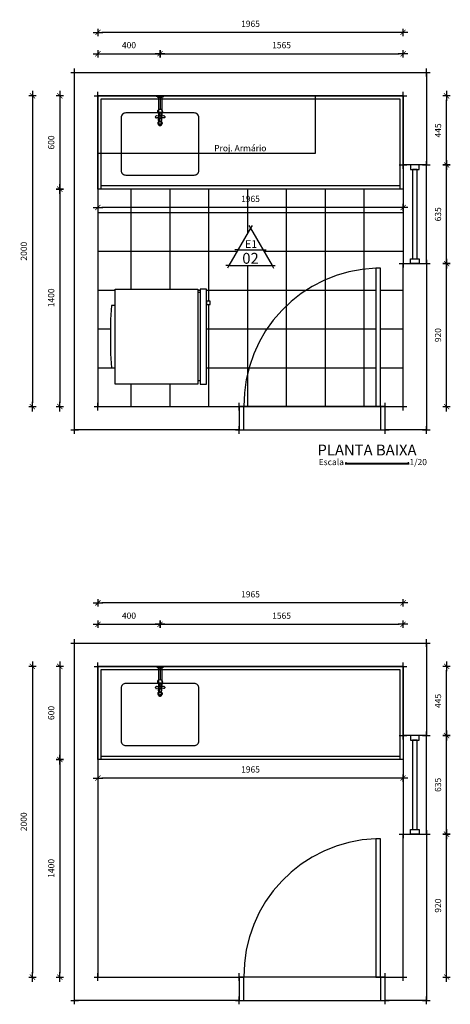
# Model space of a CAD drawing. Units: metres. Extents: x 55 to 81.8, y 30 to 41.1.
# Drawn here: x 77.1 to 79.9, y 30 to 36.3 of the extents above; entities that cross this region are included whole.
import ezdxf

# ---------------------------------------------------------------- set-up
doc = ezdxf.new("R2010")
doc.units = ezdxf.units.M
doc.header["$LTSCALE"] = 10
doc.header["$MEASUREMENT"] = 0
doc.linetypes.add('CONTINU', pattern=[0])
doc.linetypes.add('HIDDEN', pattern=[0.375, 0.25, -0.125])
for name, color, linetype in [('A-COTAS', 1, 'Continuous'), ('A-CRUZA_LINHA', 1, 'Continuous'), ('A-HATCH', 9, 'Continuous'), ('A-HIDRAULICA', 1, 'Continuous'), ('A-MOVEL', 3, 'Continuous'), ('A-OBJET', 6, 'Continuous'), ('A-PARED', 5, 'Continuous'), ('A-PISOS-SOLE', 9, 'Continuous'), ('A-PORTA', 3, 'Continuous'), ('A-PROJEÇÃO', 1, 'HIDDEN'), ('A-TEXTO', 3, 'Continuous'), ('A-WCCOZ', 2, 'Continuous')]:
    doc.layers.add(name, color=color, linetype=linetype)
doc.styles.add('140-ESCALA_20', font='ARIAL.TTF', dxfattribs={"height": 0.07})
doc.styles.add('80-ESCALA_20', font='ARIAL.TTF', dxfattribs={"height": 0.04})
doc.styles.add('Arial_50', font='ARIAL.TTF', dxfattribs={"height": 0.1})
doc.dimstyles.new('ESCALA_20', dxfattribs={"dimscale": 50, "dimtxt": 0.04, "dimasz": 0.0005, "dimexe": 0.0007, "dimexo": 0.004, "dimgap": 0.0007, "dimtad": 1, "dimdec": 0, "dimlfac": 1000, "dimzin": 12, "dimdsep": 46, "dimtxsty": '80-ESCALA_20', "dimblk": 'Tick', "dimcen": 0.003, "dimdle": 0.0007, "dimse1": 1, "dimse2": 1, "dimclrt": 2, "dimaunit": 1, "dimadec": 0, "dimazin": 0, "dimtfac": 1, "dimtdec": 0, "dimtix": 1, "dimtmove": 0, "dimatfit": 3, "dimldrblk": 'Tick', "dimfxl": 0, "dimtolj": 1, "dimtzin": 0, "dimarcsym": 0})

# ---------------------------------------------------------------- blocks, each defined once
blk = doc.blocks.new('Cruza_Linha')
for p, q in [((0, -0.025), (0, 0.025)), ((-0.025, 0), (0.025, 0))]:
    blk.add_line(p, q)
blk = doc.blocks.new('Tick')
for p, q in [((1.25, 0), (-1.25, 0)), ((0, -0.95), (0, 0.95))]:
    blk.add_line(p, q)
at = {"color": 0, "linetype": 'ByBlock', "const_width": 0.188}
blk.add_lwpolyline([(-0.67, -0.67), (0.67, 0.67)], dxfattribs=at)
blk = doc.blocks.new('*D103')
at = {"layer": 'A-COTAS', "color": 0, "lineweight": -2}
blk.add_line((79.8714, 33.8454), (79.8714, 34.7154), dxfattribs=at)
at = {"layer": 'A-COTAS', "color": 0, "lineweight": -2, "xscale": 0.025, "yscale": 0.025, "zscale": 0.025}
for p, rotation in [((79.8714, 34.7404), 90), ((79.8714, 33.8204), 270)]:
    blk.add_blockref('Tick', p, dxfattribs=dict(at, rotation=rotation))
at = {"layer": 'A-COTAS', "color": 2, "insert": (79.8159, 34.2804), "char_height": 0.04, "attachment_point": 5, "rotation": 90, "style": '80-ESCALA_20'}
blk.add_mtext('\\A1;920', dxfattribs=at)
blk = doc.blocks.new('*D104')
at = {"layer": 'A-COTAS', "color": 0, "lineweight": -2}
blk.add_line((79.8714, 34.7654), (79.8714, 35.3504), dxfattribs=at)
at = {"layer": 'A-COTAS', "color": 0, "lineweight": -2, "xscale": 0.025, "yscale": 0.025, "zscale": 0.025}
for p, rotation in [((79.8714, 35.3754), 90), ((79.8714, 34.7404), 270)]:
    blk.add_blockref('Tick', p, dxfattribs=dict(at, rotation=rotation))
at = {"layer": 'A-COTAS', "color": 2, "insert": (79.8159, 35.0579), "char_height": 0.04, "attachment_point": 5, "rotation": 90, "style": '80-ESCALA_20'}
blk.add_mtext('\\A1;635', dxfattribs=at)
blk = doc.blocks.new('*D105')
at = {"layer": 'A-COTAS', "color": 0, "lineweight": -2}
blk.add_line((79.8714, 35.4004), (79.8714, 35.7954), dxfattribs=at)
at = {"layer": 'A-COTAS', "color": 0, "lineweight": -2, "xscale": 0.025, "yscale": 0.025, "zscale": 0.025}
for p, rotation in [((79.8714, 35.8204), 90), ((79.8714, 35.3754), 270)]:
    blk.add_blockref('Tick', p, dxfattribs=dict(at, rotation=rotation))
at = {"layer": 'A-COTAS', "color": 2, "insert": (79.816, 35.5979), "char_height": 0.04, "attachment_point": 5, "rotation": 90, "style": '80-ESCALA_20'}
blk.add_mtext('\\A1;445', dxfattribs=at)
blk = doc.blocks.new('*D106')
at = {"layer": 'A-COTAS', "color": 0, "lineweight": -2}
blk.add_line((77.3805, 35.7954), (77.3805, 35.2454), dxfattribs=at)
at = {"layer": 'A-COTAS', "color": 0, "lineweight": -2, "xscale": 0.025, "yscale": 0.025, "zscale": 0.025}
for p, rotation in [((77.3805, 35.8204), 90), ((77.3805, 35.2204), 270)]:
    blk.add_blockref('Tick', p, dxfattribs=dict(at, rotation=rotation))
at = {"layer": 'A-COTAS', "color": 2, "insert": (77.3251, 35.5204), "char_height": 0.04, "attachment_point": 5, "rotation": 90, "style": '80-ESCALA_20'}
blk.add_mtext('\\A1;600', dxfattribs=at)
blk = doc.blocks.new('*D107')
at = {"layer": 'A-COTAS', "color": 0, "lineweight": -2}
blk.add_line((77.3805, 35.1954), (77.3805, 33.8454), dxfattribs=at)
at = {"layer": 'A-COTAS', "color": 0, "lineweight": -2, "xscale": 0.025, "yscale": 0.025, "zscale": 0.025}
for p, rotation in [((77.3805, 35.2204), 90), ((77.3805, 33.8204), 270)]:
    blk.add_blockref('Tick', p, dxfattribs=dict(at, rotation=rotation))
at = {"layer": 'A-COTAS', "color": 2, "insert": (77.3251, 34.5204), "char_height": 0.04, "attachment_point": 5, "rotation": 90, "style": '80-ESCALA_20'}
blk.add_mtext('\\A1;1400', dxfattribs=at)
blk = doc.blocks.new('*D120')
at = {"layer": 'A-COTAS', "color": 0, "lineweight": -2}
blk.add_line((79.566, 35.1016), (77.651, 35.1016), dxfattribs=at)
at = {"layer": 'A-COTAS', "color": 0, "lineweight": -2, "xscale": 0.025, "yscale": 0.025, "zscale": 0.025, "rotation": 180}
blk.add_blockref('Tick', (77.626, 35.1016), dxfattribs=at)
at = {"layer": 'A-COTAS', "color": 0, "lineweight": -2, "xscale": 0.025, "yscale": 0.025, "zscale": 0.025}
blk.add_blockref('Tick', (79.591, 35.1016), dxfattribs=at)
at = {"layer": 'A-COTAS', "color": 2, "insert": (78.6085, 35.157), "char_height": 0.04, "attachment_point": 5, "style": '80-ESCALA_20'}
blk.add_mtext('\\A1;1965', dxfattribs=at)
blk = doc.blocks.new('frostfree310pl')
for p, q in [((-1.8478, 0.5883), (-1.2378, 0.5883)), ((-1.8478, 0.0555), (-1.8478, 0.5883)), ((-1.2378, 0.5883), (-1.2378, 0.0555)), ((-1.2378, 0.0555), (-1.8478, 0.0555)), ((-1.2378, 0.0414), (-1.8478, 0.0414)), ((-1.8478, 0.0414), (-1.8478, -0.0001)), ((-1.2378, -0.0001), (-1.2378, 0.0414)), ((-1.8478, -0.0001), (-1.2378, -0.0001)), ((-1.8478, -0.0001), (-1.2378, -0.0001))]:
    blk.add_line(p, q)
for points in [[(-1.342, 0.5883), (-1.342, 0.6123), (-1.432, 0.6189), (-1.6543, 0.6189), (-1.7443, 0.6123), (-1.7443, 0.5883)], [(-1.8282, 0.0414), (-1.8282, 0.0555)], [(-1.2575, 0.0555), (-1.2575, 0.0414)]]:
    blk.add_lwpolyline(points)
blk.add_lwpolyline([(-1.3368, -0.0001), (-1.3368, -0.0219), (-1.3149, -0.0219), (-1.3149, -0.0001)], close=True)
blk = doc.blocks.new('1159C51_p')
at = {"linetype": 'CONTINU'}
for points in [[(0.025, -0.0025), (0.025, 0), (-0.025, 0), (-0.025, -0.0025)], [(0.025, -0.0025), (-0.025, -0.0025)], [(-0.0162, -0.0066), (0.0162, -0.0066)], [(-0.0142, -0.0089), (-0.0106, -0.0089)], [(0.0142, -0.0089), (-0.0142, -0.0089)], [(-0.0106, -0.0089), (-0.0106, -0.1269)], [(-0.0106, -0.0089), (0.0106, -0.0089)], [(0.0106, -0.0089), (0.0106, -0.1269)], [(0.0106, -0.0089), (0.0142, -0.0089)], [(-0.0106, -0.1269), (-0.0101, -0.1258), (-0.0046, -0.1235)], [(-0.0064, -0.1131), (-0.0047, -0.1229)], [(0.0046, -0.1235), (0.0101, -0.1258), (0.0106, -0.1269)], [(-0.013, -0.1406), (-0.0228, -0.1423)], [(-0.013, -0.1755), (-0.0129, -0.1785), (-0.0122, -0.1812), (-0.0117, -0.1825), (-0.0092, -0.1858), (-0.0057, -0.1882), (-0.0015, -0.1894), (0.0015, -0.1894), (0.0044, -0.1887), (0.007, -0.1875), (0.0092, -0.1858), (0.0117, -0.1825), (0.0129, -0.1785), (0.013, -0.1755)], [(-0.0124, -0.1313), (-0.0106, -0.1269)], [(-0.0124, -0.1405), (-0.0106, -0.145)], [(-0.0087, -0.1737), (-0.0106, -0.145)], [(-0.0106, -0.145), (-0.0101, -0.146), (-0.0046, -0.1483)], [(-0.0092, -0.1304), (-0.0064, -0.1276)], [(-0.0064, -0.1443), (-0.0092, -0.1414)], [(0.007, -0.1378), (0.0055, -0.1406), (0.003, -0.1425), (0.0012, -0.143), (-0.0006, -0.1431), (-0.003, -0.1425), (-0.0051, -0.141), (-0.0068, -0.1385), (-0.0072, -0.1359), (-0.0068, -0.1334), (-0.0055, -0.1313), (-0.0041, -0.13), (-0.0019, -0.1289), (0.0006, -0.1287), (0.0036, -0.1297), (0.0055, -0.1313), (0.0068, -0.1334), (0.0072, -0.1359), (0.007, -0.1378)], [(0.0046, -0.1483), (0.0101, -0.146), (0.0124, -0.1405)], [(0.0047, -0.1489), (0.0064, -0.1588)], [(0.0064, -0.1276), (0.0083, -0.1295)], [(0.0083, -0.1423), (0.0064, -0.1443)], [(0.0087, -0.1737), (0.0106, -0.145)], [(0.0106, -0.1269), (0.0124, -0.1313)], [(0.0228, -0.1295), (0.013, -0.1313)]]:
    blk.add_lwpolyline(points, dxfattribs=at)
for points in [[(-0.0167, -0.0065), (-0.024, -0.0039, -0.315307), (-0.025, -0.0025)], [(-0.016, -0.0069, 0.387797), (-0.0142, -0.0089)], [(0.0142, -0.0089, 0.387954), (0.016, -0.0069)], [(0.0167, -0.0065), (0.024, -0.0039, 0.313715), (0.025, -0.0025)], [(-0.005, -0.1078, -0.220175), (0, -0.1055, -0.220199), (0.005, -0.1078, -0.220116), (0.0064, -0.1131), (0.0047, -0.1229)], [(-0.013, -0.1313), (-0.0228, -0.1295, 0.220168), (-0.0281, -0.1309, 0.220142), (-0.0305, -0.1359, 0.220168), (-0.0281, -0.1409)], [(-0.0047, -0.1489), (-0.0064, -0.1588, 0.220121), (-0.005, -0.164, 0.220203), (0, -0.1664, 0.220124), (0.005, -0.164)], [(0.0281, -0.1309, -0.220169), (0.0305, -0.1359, -0.220205), (0.0281, -0.1409, -0.220131), (0.0228, -0.1423), (0.013, -0.1406)]]:
    blk.add_lwpolyline(points, format="xyb", dxfattribs=at)
for points in [[(0, -0.1278, -0.198286), (0.0057, -0.1302, -0.198644), (0.0081, -0.1359, -0.198015), (0.0057, -0.1416, -0.199279), (0, -0.144, -0.198571), (-0.0057, -0.1416, -0.198723), (-0.0081, -0.1359, -0.19802), (-0.0057, -0.1302, -0.199634)], [(0, -0.1291, 1), (0, -0.1428, 1)]]:
    blk.add_lwpolyline(points, format="xyb", close=True, dxfattribs=at)
for points, degree in [([(-0.0162, -0.0066), (-0.0164, -0.0066), (-0.0166, -0.0066), (-0.0167, -0.0065)], 3), ([(0.0162, -0.0066), (0.0164, -0.0066), (0.0166, -0.0066), (0.0167, -0.0065)], 3), ([(-0.005, -0.1078), (-0.0057, -0.1087), (-0.0063, -0.1097), (-0.0065, -0.1108), (-0.0066, -0.112), (-0.0064, -0.1131)], 5), ([(-0.0065, -0.1277), (-0.0056, -0.127), (-0.0049, -0.1261), (-0.0046, -0.1251), (-0.0045, -0.124), (-0.0047, -0.1229)], 5), ([(-0.0046, -0.1232), (-0.0046, -0.1233), (-0.0046, -0.1234), (-0.0047, -0.1235)], 3), ([(0.0065, -0.1277), (0.0056, -0.127), (0.0049, -0.1261), (0.0046, -0.1251), (0.0045, -0.124), (0.0047, -0.1229)], 5), ([(-0.0281, -0.1409), (-0.0272, -0.1416), (-0.0262, -0.1422), (-0.0251, -0.1425), (-0.0239, -0.1425), (-0.0228, -0.1423)], 5), ([(-0.0082, -0.1294), (-0.0089, -0.1303), (-0.0098, -0.131), (-0.0108, -0.1313), (-0.0119, -0.1314), (-0.013, -0.1313)], 5), ([(-0.0082, -0.1424), (-0.0089, -0.1415), (-0.0098, -0.1409), (-0.0108, -0.1405), (-0.0119, -0.1404), (-0.013, -0.1406)], 5), ([(-0.013, -0.1755), (-0.013, -0.1735), (-0.0125, -0.1715), (-0.0117, -0.1697), (-0.0106, -0.1681), (-0.0092, -0.1667)], 5), ([(0, -0.1879), (-0.0043, -0.1879), (-0.0082, -0.1863), (-0.0112, -0.1834), (-0.013, -0.1796), (-0.013, -0.1755)], 5), ([(-0.0091, -0.1674), (-0.0103, -0.1687), (-0.0113, -0.1703), (-0.0119, -0.1719), (-0.0122, -0.1736), (-0.0122, -0.1752)], 5), ([(-0.0122, -0.1752), (-0.0122, -0.1791), (-0.0106, -0.1827), (-0.0078, -0.1854), (-0.004, -0.1869), (0, -0.1869)], 5), ([(-0.0115, -0.1828), (-0.0112, -0.1838), (-0.0108, -0.1848), (-0.0102, -0.1857), (-0.0096, -0.1865), (-0.0089, -0.1873)], 5), ([(-0.0092, -0.1667), (-0.0092, -0.1667), (-0.0092, -0.1667), (-0.0092, -0.1667), (-0.0092, -0.1667), (-0.0091, -0.1667)], 5), ([(-0.0089, -0.1873), (-0.0089, -0.1873), (-0.0089, -0.1873), (-0.0089, -0.1873), (-0.0089, -0.1873), (-0.0089, -0.1873)], 5), ([(-0.0089, -0.1873), (-0.006, -0.1903), (-0.0019, -0.192), (0.0025, -0.1918), (0.0063, -0.1901), (0.0089, -0.1873)], 5), ([(-0.0089, -0.1873), (-0.006, -0.1903), (-0.0019, -0.1919), (0.0025, -0.1918), (0.0063, -0.19), (0.0089, -0.1873)], 5), ([(-0.0087, -0.1737), (-0.009, -0.1767), (-0.0079, -0.1795), (-0.0058, -0.1816), (-0.003, -0.1829), (0, -0.1829)], 5), ([(-0.0065, -0.1441), (-0.0056, -0.1448), (-0.0049, -0.1457), (-0.0046, -0.1468), (-0.0045, -0.1478), (-0.0047, -0.1489)], 5), ([(0.0087, -0.1737), (0.009, -0.1767), (0.0079, -0.1795), (0.0058, -0.1816), (0.003, -0.1829), (0, -0.1829)], 5), ([(0.0122, -0.1752), (0.0122, -0.1791), (0.0106, -0.1827), (0.0077, -0.1854), (0.004, -0.1869), (0, -0.1869)], 5), ([(0.013, -0.1755), (0.013, -0.1796), (0.0112, -0.1834), (0.0082, -0.1863), (0.0043, -0.1879), (0, -0.1879)], 5), ([(0.0065, -0.1441), (0.0056, -0.1448), (0.0049, -0.1457), (0.0046, -0.1468), (0.0045, -0.1478), (0.0047, -0.1489)], 5), ([(0.005, -0.164), (0.0057, -0.1631), (0.0063, -0.1621), (0.0065, -0.161), (0.0066, -0.1598), (0.0064, -0.1588)], 5), ([(0.0082, -0.1294), (0.0089, -0.1303), (0.0098, -0.131), (0.0108, -0.1313), (0.0119, -0.1314), (0.013, -0.1313)], 5), ([(0.0082, -0.1424), (0.0089, -0.1415), (0.0098, -0.1409), (0.0108, -0.1405), (0.0119, -0.1404), (0.013, -0.1406)], 5), ([(0.0089, -0.1873), (0.0096, -0.1865), (0.0102, -0.1857), (0.0107, -0.1849), (0.0111, -0.184), (0.0114, -0.1831)], 5), ([(0.0089, -0.1873), (0.0089, -0.1873), (0.0089, -0.1873), (0.0089, -0.1873), (0.0089, -0.1873), (0.0089, -0.1873)], 5), ([(0.0091, -0.1667), (0.0092, -0.1667), (0.0092, -0.1667), (0.0092, -0.1667), (0.0092, -0.1667), (0.0092, -0.1667)], 5), ([(0.0091, -0.1674), (0.0103, -0.1687), (0.0113, -0.1703), (0.0119, -0.1719), (0.0122, -0.1736), (0.0122, -0.1752)], 5), ([(0.0092, -0.1667), (0.0107, -0.1682), (0.0118, -0.1699), (0.0126, -0.1717), (0.013, -0.1736), (0.013, -0.1755)], 5), ([(0.0114, -0.1831), (0.0114, -0.1831), (0.0114, -0.183), (0.0115, -0.1829), (0.0115, -0.1828), (0.0115, -0.1828)], 5), ([(0.0281, -0.1309), (0.0272, -0.1302), (0.0262, -0.1297), (0.0251, -0.1294), (0.0239, -0.1293), (0.0228, -0.1295)], 5)]:
    blk.add_open_spline(points, degree=degree, dxfattribs=at)
blk = doc.blocks.new('*D118')
at = {"layer": 'A-COTAS', "color": 0, "lineweight": -2}
blk.add_line((77.651, 36.0912), (78.001, 36.0912), dxfattribs=at)
at = {"layer": 'A-COTAS', "color": 0, "lineweight": -2, "xscale": 0.025, "yscale": 0.025, "zscale": 0.025, "rotation": 180}
blk.add_blockref('Tick', (77.626, 36.0912), dxfattribs=at)
at = {"layer": 'A-COTAS', "color": 0, "lineweight": -2, "xscale": 0.025, "yscale": 0.025, "zscale": 0.025}
blk.add_blockref('Tick', (78.026, 36.0912), dxfattribs=at)
at = {"layer": 'A-COTAS', "color": 2, "insert": (77.826, 36.1467), "char_height": 0.04, "attachment_point": 5, "style": '80-ESCALA_20'}
blk.add_mtext('\\A1;400', dxfattribs=at)
blk = doc.blocks.new('*D119')
at = {"layer": 'A-COTAS', "color": 0, "lineweight": -2}
blk.add_line((78.051, 36.0912), (79.566, 36.0912), dxfattribs=at)
at = {"layer": 'A-COTAS', "color": 0, "lineweight": -2, "xscale": 0.025, "yscale": 0.025, "zscale": 0.025, "rotation": 180}
blk.add_blockref('Tick', (78.026, 36.0912), dxfattribs=at)
at = {"layer": 'A-COTAS', "color": 0, "lineweight": -2, "xscale": 0.025, "yscale": 0.025, "zscale": 0.025}
blk.add_blockref('Tick', (79.591, 36.0912), dxfattribs=at)
at = {"layer": 'A-COTAS', "color": 2, "insert": (78.8085, 36.1467), "char_height": 0.04, "attachment_point": 5, "style": '80-ESCALA_20'}
blk.add_mtext('\\A1;1565', dxfattribs=at)
blk = doc.blocks.new('*D101')
at = {"layer": 'A-COTAS', "color": 0, "lineweight": -2}
blk.add_line((79.566, 36.2289), (77.651, 36.2289), dxfattribs=at)
at = {"layer": 'A-COTAS', "color": 0, "lineweight": -2, "xscale": 0.025, "yscale": 0.025, "zscale": 0.025, "rotation": 180}
blk.add_blockref('Tick', (77.626, 36.2289), dxfattribs=at)
at = {"layer": 'A-COTAS', "color": 0, "lineweight": -2, "xscale": 0.025, "yscale": 0.025, "zscale": 0.025}
blk.add_blockref('Tick', (79.591, 36.2289), dxfattribs=at)
at = {"layer": 'A-COTAS', "color": 2, "insert": (78.6085, 36.2843), "char_height": 0.04, "attachment_point": 5, "style": '80-ESCALA_20'}
blk.add_mtext('\\A1;1965', dxfattribs=at)
blk = doc.blocks.new('*D102')
at = {"layer": 'A-COTAS', "color": 0, "lineweight": -2}
blk.add_line((77.204, 35.7954), (77.204, 33.8454), dxfattribs=at)
at = {"layer": 'A-COTAS', "color": 0, "lineweight": -2, "xscale": 0.025, "yscale": 0.025, "zscale": 0.025}
for p, rotation in [((77.204, 35.8204), 90), ((77.204, 33.8204), 270)]:
    blk.add_blockref('Tick', p, dxfattribs=dict(at, rotation=rotation))
at = {"layer": 'A-COTAS', "color": 2, "insert": (77.1485, 34.8204), "char_height": 0.04, "attachment_point": 5, "rotation": 90, "style": '80-ESCALA_20'}
blk.add_mtext('\\A1;2000', dxfattribs=at)
blk = doc.blocks.new('*D109')
at = {"layer": 'A-COTAS', "color": 0, "lineweight": -2}
blk.add_line((79.8714, 30.1733), (79.8714, 31.0433), dxfattribs=at)
at = {"layer": 'A-COTAS', "color": 0, "lineweight": -2, "xscale": 0.025, "yscale": 0.025, "zscale": 0.025}
for p, rotation in [((79.8714, 31.0683), 90), ((79.8714, 30.1483), 270)]:
    blk.add_blockref('Tick', p, dxfattribs=dict(at, rotation=rotation))
at = {"layer": 'A-COTAS', "color": 2, "insert": (79.8159, 30.6083), "char_height": 0.04, "attachment_point": 5, "rotation": 90, "style": '80-ESCALA_20'}
blk.add_mtext('\\A1;920', dxfattribs=at)
blk = doc.blocks.new('*D110')
at = {"layer": 'A-COTAS', "color": 0, "lineweight": -2}
blk.add_line((79.8714, 31.0933), (79.8714, 31.6783), dxfattribs=at)
at = {"layer": 'A-COTAS', "color": 0, "lineweight": -2, "xscale": 0.025, "yscale": 0.025, "zscale": 0.025}
for p, rotation in [((79.8714, 31.7033), 90), ((79.8714, 31.0683), 270)]:
    blk.add_blockref('Tick', p, dxfattribs=dict(at, rotation=rotation))
at = {"layer": 'A-COTAS', "color": 2, "insert": (79.8159, 31.3858), "char_height": 0.04, "attachment_point": 5, "rotation": 90, "style": '80-ESCALA_20'}
blk.add_mtext('\\A1;635', dxfattribs=at)
blk = doc.blocks.new('*D111')
at = {"layer": 'A-COTAS', "color": 0, "lineweight": -2}
blk.add_line((79.8714, 31.7283), (79.8714, 32.1233), dxfattribs=at)
at = {"layer": 'A-COTAS', "color": 0, "lineweight": -2, "xscale": 0.025, "yscale": 0.025, "zscale": 0.025}
for p, rotation in [((79.8714, 32.1483), 90), ((79.8714, 31.7033), 270)]:
    blk.add_blockref('Tick', p, dxfattribs=dict(at, rotation=rotation))
at = {"layer": 'A-COTAS', "color": 2, "insert": (79.816, 31.9258), "char_height": 0.04, "attachment_point": 5, "rotation": 90, "style": '80-ESCALA_20'}
blk.add_mtext('\\A1;445', dxfattribs=at)
blk = doc.blocks.new('*D112')
at = {"layer": 'A-COTAS', "color": 0, "lineweight": -2}
blk.add_line((77.3805, 32.1233), (77.3805, 31.5733), dxfattribs=at)
at = {"layer": 'A-COTAS', "color": 0, "lineweight": -2, "xscale": 0.025, "yscale": 0.025, "zscale": 0.025}
for p, rotation in [((77.3805, 32.1483), 90), ((77.3805, 31.5483), 270)]:
    blk.add_blockref('Tick', p, dxfattribs=dict(at, rotation=rotation))
at = {"layer": 'A-COTAS', "color": 2, "insert": (77.3251, 31.8483), "char_height": 0.04, "attachment_point": 5, "rotation": 90, "style": '80-ESCALA_20'}
blk.add_mtext('\\A1;600', dxfattribs=at)
blk = doc.blocks.new('*D113')
at = {"layer": 'A-COTAS', "color": 0, "lineweight": -2}
blk.add_line((77.3805, 31.5233), (77.3805, 30.1733), dxfattribs=at)
at = {"layer": 'A-COTAS', "color": 0, "lineweight": -2, "xscale": 0.025, "yscale": 0.025, "zscale": 0.025}
for p, rotation in [((77.3805, 31.5483), 90), ((77.3805, 30.1483), 270)]:
    blk.add_blockref('Tick', p, dxfattribs=dict(at, rotation=rotation))
at = {"layer": 'A-COTAS', "color": 2, "insert": (77.3251, 30.8483), "char_height": 0.04, "attachment_point": 5, "rotation": 90, "style": '80-ESCALA_20'}
blk.add_mtext('\\A1;1400', dxfattribs=at)
blk = doc.blocks.new('*D114')
at = {"layer": 'A-COTAS', "color": 0, "lineweight": -2}
blk.add_line((79.566, 31.4295), (77.651, 31.4295), dxfattribs=at)
at = {"layer": 'A-COTAS', "color": 0, "lineweight": -2, "xscale": 0.025, "yscale": 0.025, "zscale": 0.025, "rotation": 180}
blk.add_blockref('Tick', (77.626, 31.4295), dxfattribs=at)
at = {"layer": 'A-COTAS', "color": 0, "lineweight": -2, "xscale": 0.025, "yscale": 0.025, "zscale": 0.025}
blk.add_blockref('Tick', (79.591, 31.4295), dxfattribs=at)
at = {"layer": 'A-COTAS', "color": 2, "insert": (78.6085, 31.4849), "char_height": 0.04, "attachment_point": 5, "style": '80-ESCALA_20'}
blk.add_mtext('\\A1;1965', dxfattribs=at)
blk = doc.blocks.new('*D136')
at = {"layer": 'A-COTAS', "color": 0, "lineweight": -2}
blk.add_line((77.651, 32.4191), (78.001, 32.4191), dxfattribs=at)
at = {"layer": 'A-COTAS', "color": 0, "lineweight": -2, "xscale": 0.025, "yscale": 0.025, "zscale": 0.025, "rotation": 180}
blk.add_blockref('Tick', (77.626, 32.4191), dxfattribs=at)
at = {"layer": 'A-COTAS', "color": 0, "lineweight": -2, "xscale": 0.025, "yscale": 0.025, "zscale": 0.025}
blk.add_blockref('Tick', (78.026, 32.4191), dxfattribs=at)
at = {"layer": 'A-COTAS', "color": 2, "insert": (77.826, 32.4745), "char_height": 0.04, "attachment_point": 5, "style": '80-ESCALA_20'}
blk.add_mtext('\\A1;400', dxfattribs=at)
blk = doc.blocks.new('*D137')
at = {"layer": 'A-COTAS', "color": 0, "lineweight": -2}
blk.add_line((78.051, 32.4191), (79.566, 32.4191), dxfattribs=at)
at = {"layer": 'A-COTAS', "color": 0, "lineweight": -2, "xscale": 0.025, "yscale": 0.025, "zscale": 0.025, "rotation": 180}
blk.add_blockref('Tick', (78.026, 32.4191), dxfattribs=at)
at = {"layer": 'A-COTAS', "color": 0, "lineweight": -2, "xscale": 0.025, "yscale": 0.025, "zscale": 0.025}
blk.add_blockref('Tick', (79.591, 32.4191), dxfattribs=at)
at = {"layer": 'A-COTAS', "color": 2, "insert": (78.8085, 32.4745), "char_height": 0.04, "attachment_point": 5, "style": '80-ESCALA_20'}
blk.add_mtext('\\A1;1565', dxfattribs=at)
blk = doc.blocks.new('*D115')
at = {"layer": 'A-COTAS', "color": 0, "lineweight": -2}
blk.add_line((79.566, 32.5567), (77.651, 32.5567), dxfattribs=at)
at = {"layer": 'A-COTAS', "color": 0, "lineweight": -2, "xscale": 0.025, "yscale": 0.025, "zscale": 0.025, "rotation": 180}
blk.add_blockref('Tick', (77.626, 32.5567), dxfattribs=at)
at = {"layer": 'A-COTAS', "color": 0, "lineweight": -2, "xscale": 0.025, "yscale": 0.025, "zscale": 0.025}
blk.add_blockref('Tick', (79.591, 32.5567), dxfattribs=at)
at = {"layer": 'A-COTAS', "color": 2, "insert": (78.6085, 32.6122), "char_height": 0.04, "attachment_point": 5, "style": '80-ESCALA_20'}
blk.add_mtext('\\A1;1965', dxfattribs=at)
blk = doc.blocks.new('*D116')
at = {"layer": 'A-COTAS', "color": 0, "lineweight": -2}
blk.add_line((77.204, 32.1233), (77.204, 30.1733), dxfattribs=at)
at = {"layer": 'A-COTAS', "color": 0, "lineweight": -2, "xscale": 0.025, "yscale": 0.025, "zscale": 0.025}
for p, rotation in [((77.204, 32.1483), 90), ((77.204, 30.1483), 270)]:
    blk.add_blockref('Tick', p, dxfattribs=dict(at, rotation=rotation))
at = {"layer": 'A-COTAS', "color": 2, "insert": (77.1485, 31.1483), "char_height": 0.04, "attachment_point": 5, "rotation": 90, "style": '80-ESCALA_20'}
blk.add_mtext('\\A1;2000', dxfattribs=at)

msp = doc.modelspace()

# ---------------------------------------------------------------- hatches: boundary and pattern name
at = {"layer": 'A-HATCH'}
h = msp.add_hatch(dxfattribs=at)
h.set_pattern_fill('NET', color=256, scale=2, style=0)
h.set_pattern_definition([(180, (79.591, 33.8204), (0, 0.25), []), (90, (79.591, 33.8204), (0.25, 2e-17), [])])
h.paths.add_polyline_path([(77.626, 35.2204), (79.591, 35.2204), (79.591, 34.7404), (79.591, 33.8204), (79.476, 33.8204), (79.446, 33.8204), (79.446, 34.7104), (79.4158, 34.7104, 0.408462), (78.566, 33.8204), (78.536, 33.8204), (77.626, 33.8204)])
h.paths.add_polyline_path([(77.7376, 34.5756), (77.7376, 34.4715), (77.7136, 34.4715), (77.707, 34.3815), (77.707, 34.1592), (77.7136, 34.0692), (77.7376, 34.0692), (77.7376, 33.9656), (78.2704, 33.9656), (78.2704, 33.9853), (78.2845, 33.9853), (78.2845, 33.9656), (78.326, 33.9656), (78.326, 34.4767), (78.3478, 34.4767), (78.3478, 34.4985), (78.326, 34.4985), (78.326, 34.5756), (78.2845, 34.5756), (78.2845, 34.556), (78.2704, 34.556), (78.2704, 34.5756)], flags=16)
h.paths.add_polyline_path([(78.4699, 34.7284), (78.7471, 34.7284), (78.6085, 34.9684)], flags=16)
h.paths.add_polyline_path([(79.4158, 34.7104), (79.416, 34.7104), (79.416, 33.8204), (78.566, 33.8204, -0.408462)], flags=17)
h.paths.add_polyline_path([(78.6765, 35.1875), (78.5405, 35.1875), (78.5405, 35.1266), (78.6765, 35.1266)], flags=24)
h.paths.add_polyline_path([(78.6531, 34.9039), (78.561, 34.9039), (78.561, 34.8287), (78.6531, 34.8287)], flags=24)
h.paths.add_polyline_path([(78.6726, 34.8272), (78.5381, 34.8272), (78.5381, 34.7207), (78.6726, 34.7207)], flags=24)

# ---------------------------------------------------------------- linework, layer by layer
at = {"layer": 'A-CRUZA_LINHA'}
for p, q in [((78.5985, 34.9857), (78.6085, 34.9684)), ((78.6185, 34.9857), (78.6085, 34.9684)), ((78.5277, 34.8284), (78.5077, 34.8284)), ((78.6893, 34.8284), (78.7093, 34.8284)), ((78.4699, 34.7284), (78.4499, 34.7284)), ((78.4699, 34.7284), (78.4599, 34.711)), ((78.7471, 34.7284), (78.7571, 34.711)), ((78.7471, 34.7284), (78.7671, 34.7284))]:
    msp.add_line(p, q, dxfattribs=at)
at = {"layer": 'A-HIDRAULICA'}
for p, q in [((78.026, 35.8204), (78.026, 35.7354)), ((78.026, 32.1483), (78.026, 32.0633))]:
    msp.add_line(p, q, dxfattribs=at)
for centre in [(78.026, 35.7204), (78.026, 32.0483)]:
    msp.add_circle(centre, 0.015, dxfattribs=at)
at = {"layer": 'A-OBJET'}
for p, q in [((78.6085, 34.9684), (78.4699, 34.7284)), ((78.6085, 34.9684), (78.7471, 34.7284)), ((78.5277, 34.8284), (78.6893, 34.8284)), ((78.4699, 34.7284), (78.7471, 34.7284))]:
    msp.add_line(p, q, dxfattribs=at)
at = {"layer": 'A-PARED'}
for points in [[(78.536, 33.6704), (77.476, 33.6704), (77.476, 35.9704), (79.741, 35.9704), (79.741, 35.3754), (79.591, 35.3754), (79.591, 35.8204), (77.626, 35.8204), (77.626, 33.8204), (78.536, 33.8204)], [(79.476, 33.8204), (79.591, 33.8204), (79.591, 34.7404), (79.741, 34.7404), (79.741, 33.6704), (79.476, 33.6704)], [(78.536, 29.9983), (77.476, 29.9983), (77.476, 32.2983), (79.741, 32.2983), (79.741, 31.7033), (79.591, 31.7033), (79.591, 32.1483), (77.626, 32.1483), (77.626, 30.1483), (78.536, 30.1483)], [(79.476, 30.1483), (79.591, 30.1483), (79.591, 31.0683), (79.741, 31.0683), (79.741, 29.9983), (79.476, 29.9983)]]:
    msp.add_lwpolyline(points, close=True, dxfattribs=at)
at = {"layer": 'A-PISOS-SOLE'}
for points in [[(78.536, 33.6704), (79.476, 33.6704), (79.476, 33.8204), (78.536, 33.8204)], [(78.536, 29.9983), (79.476, 29.9983), (79.476, 30.1483), (78.536, 30.1483)]]:
    msp.add_lwpolyline(points, close=True, dxfattribs=at)
at = {"layer": 'A-PORTA', "color": 6}
for points in [[(79.591, 34.7404), (79.741, 34.7404), (79.741, 35.3754), (79.591, 35.3754)], [(79.591, 31.0683), (79.741, 31.0683), (79.741, 31.7033), (79.591, 31.7033)]]:
    msp.add_lwpolyline(points, close=True, dxfattribs=at)
at = {"layer": 'A-PORTA'}
for points in [[(79.6385, 35.3454), (79.6935, 35.3454), (79.6935, 35.3754), (79.6385, 35.3754)], [(79.651, 34.7704), (79.681, 34.7704), (79.681, 35.3454), (79.651, 35.3454)], [(79.6385, 34.7704), (79.6935, 34.7704), (79.6935, 34.7404), (79.6385, 34.7404)], [(79.446, 33.8204), (79.446, 34.7104), (79.416, 34.7104), (79.416, 33.8204)], [(78.536, 33.6704), (78.566, 33.6704), (78.566, 33.8204), (78.536, 33.8204)], [(79.446, 33.6704), (79.476, 33.6704), (79.476, 33.8204), (79.446, 33.8204)], [(79.6385, 31.6733), (79.6935, 31.6733), (79.6935, 31.7033), (79.6385, 31.7033)], [(79.651, 31.0983), (79.681, 31.0983), (79.681, 31.6733), (79.651, 31.6733)], [(79.6385, 31.0983), (79.6935, 31.0983), (79.6935, 31.0683), (79.6385, 31.0683)], [(79.446, 30.1483), (79.446, 31.0383), (79.416, 31.0383), (79.416, 30.1483)], [(78.536, 29.9983), (78.566, 29.9983), (78.566, 30.1483), (78.536, 30.1483)], [(79.446, 29.9983), (79.476, 29.9983), (79.476, 30.1483), (79.446, 30.1483)]]:
    msp.add_lwpolyline(points, close=True, dxfattribs=at)
at = {"layer": 'A-PROJEÇÃO'}
msp.add_lwpolyline([(79.026, 35.8204), (77.626, 35.8204), (77.626, 35.4504), (79.026, 35.4504)], close=True, dxfattribs=at)
for centre in [(79.4448, 33.832), (79.4448, 30.1599)]:
    msp.add_arc(centre, 0.8788, 91.88627, 180.75896, dxfattribs=at)
at = {"layer": 'A-TEXTO', "color": 1}
for p, q in [((79.2232, 33.4619), (79.2232, 33.4469)), ((79.6245, 33.4619), (79.6245, 33.4469)), ((79.2182, 33.4569), (79.6295, 33.4569)), ((79.2182, 33.4519), (79.6295, 33.4519))]:
    msp.add_line(p, q, dxfattribs=at)
at = {"layer": 'A-WCCOZ', "color": 6}
for p, q in [((79.571, 35.2404), (77.646, 35.2404)), ((79.571, 31.5683), (77.646, 31.5683))]:
    msp.add_line(p, q, dxfattribs=at)
at = {"layer": 'A-WCCOZ'}
for points in [[(77.626, 35.8204), (79.591, 35.8204), (79.591, 35.2204), (77.626, 35.2204)], [(77.626, 32.1483), (79.591, 32.1483), (79.591, 31.5483), (77.626, 31.5483)]]:
    msp.add_lwpolyline(points, close=True, dxfattribs=at)
at = {"layer": 'A-WCCOZ', "color": 6}
for points in [[(77.646, 35.2204), (77.646, 35.8004), (79.571, 35.8004), (79.571, 35.2204)], [(77.646, 31.5483), (77.646, 32.1283), (79.571, 32.1283), (79.571, 31.5483)]]:
    msp.add_lwpolyline(points, dxfattribs=at)
at = {"layer": 'A-WCCOZ'}
for points in [[(77.806, 35.3104), (78.246, 35.3104, 0.414214), (78.276, 35.3404), (78.276, 35.6804, 0.414214), (78.246, 35.7104), (77.806, 35.7104, 0.414214), (77.776, 35.6804), (77.776, 35.3404, 0.414214)], [(77.806, 31.6383), (78.246, 31.6383, 0.414214), (78.276, 31.6683), (78.276, 32.0083, 0.414214), (78.246, 32.0383), (77.806, 32.0383, 0.414214), (77.776, 32.0083), (77.776, 31.6683, 0.414214)]]:
    msp.add_lwpolyline(points, format="xyb", close=True, dxfattribs=at)

# ---------------------------------------------------------------- block references
at = {"layer": 'A-CRUZA_LINHA'}
for p in [(77.476, 35.9704), (79.741, 35.9704), (77.626, 35.8204), (79.591, 35.8204), (79.591, 35.3754), (79.741, 35.3754), (77.626, 33.8204), (78.536, 33.8204), (79.476, 33.8204), (79.591, 33.8204), (77.476, 33.6704), (78.536, 33.6704), (79.476, 33.6704), (79.741, 33.6704), (77.476, 32.2983), (79.741, 32.2983), (77.626, 32.1483), (79.591, 32.1483), (79.591, 31.7033), (79.741, 31.7033), (77.626, 30.1483), (78.536, 30.1483), (79.476, 30.1483), (79.591, 30.1483), (77.476, 29.9983), (78.536, 29.9983), (79.476, 29.9983), (79.741, 29.9983)]:
    msp.add_blockref('Cruza_Linha', p, dxfattribs=at)
at = {"layer": 'A-CRUZA_LINHA', "xscale": -1, "rotation": 180}
for p in [(79.591, 34.7404), (79.741, 34.7404), (79.591, 31.0683), (79.741, 31.0683)]:
    msp.add_blockref('Cruza_Linha', p, dxfattribs=at)
at = {"layer": 'A-MOVEL', "rotation": 90.00000000000001}
msp.add_blockref('frostfree310pl', (78.3259, 35.8135), dxfattribs=at)
at = {"layer": 'A-OBJET'}
for p in [(78.026, 35.8204), (78.026, 32.1483)]:
    msp.add_blockref('1159C51_p', p, dxfattribs=at)

# ---------------------------------------------------------------- texts
at = {"layer": 'A-TEXTO'}
for s, height, style, p in [('PLANTA BAIXA', 0.07, '140-ESCALA_20', (79.04, 33.506)), ('Escala', 0.04, '80-ESCALA_20', (79.0476, 33.4434)), ('1/20', 0.04, '80-ESCALA_20', (79.6325, 33.4434))]:
    msp.add_text(s, height=height, dxfattribs=dict(at, style=style)).set_placement(p)
at = {"layer": 'A-TEXTO', "attachment_point": 1}
for s, insert, char_height, width, style in [('Proj. Armário', (78.375, 35.5038), 0.04, 0.762428, '80-ESCALA_20'), ('E1', (78.5735, 34.8914), 0.05, 0.216532, 'Arial_50'), ('02', (78.5556, 34.8097), 0.07, 0.216532, 'Arial_50')]:
    msp.add_mtext(s, dxfattribs=dict(at, insert=insert, char_height=char_height, width=width, style=style))

# ---------------------------------------------------------------- dimensions: what is measured, and where the dimension line sits
at = {"layer": 'A-COTAS'}
for base, p1, p2, angle, picture, middle in [((77.626, 36.2289), (79.591, 35.8204), (77.626, 35.8204), 180, '*D101', (78.6085, 36.2843)), ((78.026, 36.0912), (77.626, 35.8204), (78.026, 35.8204), 180, '*D118', (77.826, 36.1467)), ((77.204, 33.8204), (77.626, 35.8204), (77.626, 33.8204), 90, '*D102', (77.1485, 34.8204)), ((77.3805, 35.2204), (77.6631, 35.8204), (77.6631, 35.2204), 90, '*D106', (77.3251, 35.5204)), ((77.626, 35.1016), (79.591, 34.742), (77.626, 34.742), 0, '*D120', (78.6085, 35.157)), ((79.8714, 34.7404), (79.5539, 33.8204), (79.5539, 34.7404), 90, '*D103', (79.8159, 34.2804)), ((77.626, 32.5567), (79.591, 32.1483), (77.626, 32.1483), 180, '*D115', (78.6085, 32.6122)), ((78.026, 32.4191), (77.626, 32.1483), (78.026, 32.1483), 180, '*D136', (77.826, 32.4745)), ((77.204, 30.1483), (77.626, 32.1483), (77.626, 30.1483), 90, '*D116', (77.1485, 31.1483)), ((77.3805, 31.5483), (77.6631, 32.1483), (77.6631, 31.5483), 90, '*D112', (77.3251, 31.8483)), ((77.626, 31.4295), (79.591, 31.0699), (77.626, 31.0699), 0, '*D114', (78.6085, 31.4849)), ((79.8714, 31.0683), (79.5539, 30.1483), (79.5539, 31.0683), 90, '*D109', (79.8159, 30.6083))]:
    dim = msp.add_linear_dim(base=base, p1=p1, p2=p2, angle=angle, dimstyle='ESCALA_20', dxfattribs=at)
    dim.commit()
    dim.dimension.update_dxf_attribs({"geometry": picture, "text_midpoint": middle})
for base, p1, p2, angle, picture, middle in [((79.591, 36.0912), (78.026, 35.8204), (79.591, 35.8204), 180, '*D119', (78.8085, 36.1467)), ((79.8714, 35.8204), (79.7039, 35.3754), (79.5539, 35.8204), 90, '*D105', (79.816, 35.5979)), ((79.8714, 35.3754), (79.5539, 34.7404), (79.7039, 35.3754), 90, '*D104', (79.8159, 35.0579)), ((77.3805, 33.8204), (77.6631, 35.2204), (77.626, 33.8204), 90, '*D107', (77.3251, 34.5204)), ((79.591, 32.4191), (78.026, 32.1483), (79.591, 32.1483), 180, '*D137', (78.8085, 32.4745)), ((79.8714, 32.1483), (79.7039, 31.7033), (79.5539, 32.1483), 90, '*D111', (79.816, 31.9258)), ((79.8714, 31.7033), (79.5539, 31.0683), (79.7039, 31.7033), 90, '*D110', (79.8159, 31.3858)), ((77.3805, 30.1483), (77.6631, 31.5483), (77.626, 30.1483), 90, '*D113', (77.3251, 30.8483))]:
    dim = msp.add_linear_dim(base=base, p1=p1, p2=p2, angle=angle, dimstyle='ESCALA_20', override={"dimtmove": 1}, dxfattribs=at)
    dim.commit()
    dim.dimension.update_dxf_attribs({"geometry": picture, "text_midpoint": middle})

doc.saveas('drawing.dxf')
